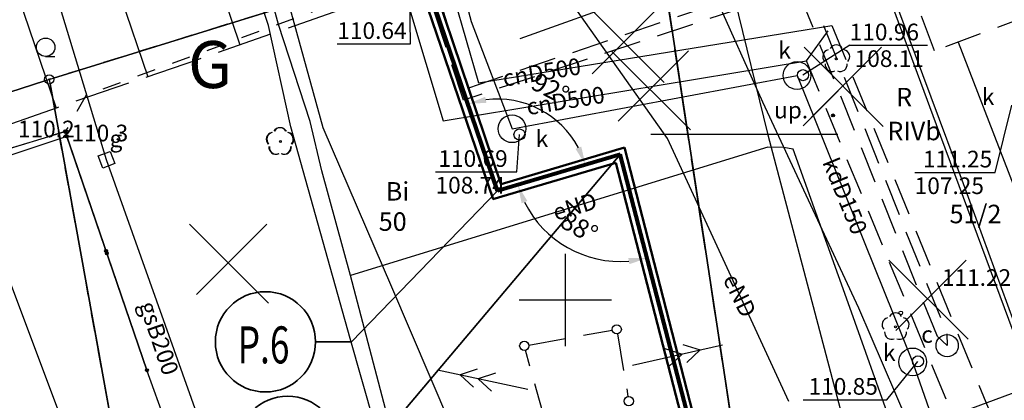
# Model space of a CAD drawing. Units: millimetres. Extents: x -1806 to 1805, y 203 to 2353.
# Drawn here: x -796 to -742, y 1280 to 1301 of the extents above; entities that cross this region are included whole.
import ezdxf

# ---------------------------------------------------------------- set-up
doc = ezdxf.new("R2010")
doc.units = ezdxf.units.MM
for name, pattern in [('4001', [0]), ('4002', [2, 1, -1]), ('4003', [3, 2, -1]), ('4004', [4, 3, -1])]:
    doc.linetypes.add(name, pattern=pattern)
doc.layers.add('_S_opis', color=7, linetype='Continuous', lineweight=35)
doc.layers.add('PZT przylacza J$0$Z-5-PRZ-CIEPŁOW', color=212, linetype='Continuous', lineweight=60)
for name, color, linetype in [('Dzialki', 7, 'Continuous'), ('Graniczniki', 7, 'Continuous'), ('Klasouzytki', 7, 'Continuous'), ('Linie_napowietrzne', 174, 'Continuous'), ('ODGIK_2', 7, 'Continuous'), ('Ogrodzenia', 174, 'Continuous'), ('Projekty', 1, 'Continuous'), ('Roslinnosc', 3, 'Continuous'), ('Rzezba', 8, 'Continuous'), ('Siatka', 7, 'Continuous'), ('SYSTEM', 250, 'Continuous'), ('Uz_CO', 6, 'Continuous'), ('Uz_Energia', 1, 'Continuous'), ('Uz_Gaz', 2, 'Continuous'), ('Uz_Kanalizacja', 9, 'Continuous'), ('Uz_Specjalne', 7, 'Continuous'), ('Uz_Telekomunikacja', 6, 'Continuous'), ('Uzytki', 7, 'Continuous')]:
    doc.layers.add(name, color=color, linetype=linetype)
doc.styles.get("Standard").update_dxf_attribs({"font": 'arial.ttf'})
doc.dimstyles.new('ISO-25', dxfattribs={"dimtxt": 2.5, "dimasz": 2.5, "dimexe": 1.25, "dimexo": 0.625, "dimtad": 1, "dimtxsty": 'Standard', "dimcen": 2.5, "dimadec": 0, "dimazin": 0, "dimtfac": 1, "dimtmove": 0, "dimatfit": 3, "dimfxl": 0, "dimarcsym": 0})

# ---------------------------------------------------------------- blocks, each defined once
blk = doc.blocks.new('1812')
at = {"layer": 'Rzezba', "color": 8, "linetype": 'Continuous'}
blk.add_circle((0, 0), 0.2, dxfattribs=at)
blk = doc.blocks.new('1811')
at = {"layer": 'Rzezba', "color": 8, "linetype": 'Continuous'}
blk.add_circle((0, 0), 0.2, dxfattribs=at)
blk = doc.blocks.new('1361')
at = {"layer": 'Linie_napowietrzne', "color": 174, "linetype": 'Continuous'}
blk.add_circle((0, 0), 0.5, dxfattribs=at)
blk = doc.blocks.new('1281')
at = {"layer": 'Ogrodzenia', "color": 174, "linetype": 'Continuous'}
for radius in [0.16, 0.08]:
    blk.add_circle((0, 0), radius, dxfattribs=at)
blk = doc.blocks.new('1422')
at = {"layer": 'Roslinnosc', "color": 3, "linetype": 'Continuous'}
blk.add_circle((0, 0), 0.1, dxfattribs=at)
for centre, start, end in [((0, 0.75), 30.19, -210.23), ((-0.71, 0.23), -257.5, -138.25), ((0.71, 0.23), -41.7, 77.49), ((-0.44, -0.61), -185.67, -66.55), ((0.44, -0.61), -113.76, 5.74)]:
    blk.add_arc(centre, 0.75, start, end, dxfattribs=at)
blk = doc.blocks.new('1423')
at = {"layer": 'Roslinnosc', "color": 3, "linetype": 'Continuous'}
for centre, start, end in [((0, 0.75), 30.19, -210.23), ((-0.71, 0.23), -257.5, -138.25), ((0.71, 0.23), -41.7, 77.49), ((-0.44, -0.61), -185.67, -66.55), ((0.44, -0.61), -113.76, 5.74)]:
    blk.add_arc(centre, 0.75, start, end, dxfattribs=at)
blk = doc.blocks.new('1434')
at = {"layer": 'Roslinnosc', "color": 3, "linetype": 'Continuous'}
blk.add_line((0, -1), (1, -1), dxfattribs=at)
blk.add_circle((0, 0), 1, dxfattribs=at)
blk = doc.blocks.new('1246')
at = {"layer": 'Graniczniki', "color": 7, "linetype": 'Continuous'}
for radius in [0.5, 0.05]:
    blk.add_circle((0, 0), radius, dxfattribs=at)
blk = doc.blocks.new('1364')
at = {"layer": 'Linie_napowietrzne', "color": 174, "linetype": 'Continuous'}
for p, q in [((0, 1), (0, 11)), ((-1, 6.8), (0, 8.5)), ((1, 6.8), (0, 8.5)), ((-1, 4.8), (0, 6.5)), ((1, 4.8), (0, 6.5))]:
    blk.add_line(p, q, dxfattribs=at)
blk = doc.blocks.new('1793')
at = {"layer": 'Uz_Specjalne', "color": 7, "linetype": 'Continuous'}
for radius in [0.16, 0.08]:
    blk.add_circle((0, 0), radius, dxfattribs=at)
blk = doc.blocks.new('1001')
at = {"layer": 'SYSTEM', "color": 250, "linetype": 'Continuous'}
blk.add_line((0, 0), (0, 0), dxfattribs=at)
blk = doc.blocks.new('1135')
at = {"layer": 'Siatka', "color": 1, "linetype": 'Continuous'}
for p, q in [((0, 5), (0, -5)), ((-5, 0), (5, 0))]:
    blk.add_line(p, q, dxfattribs=at)
blk = doc.blocks.new('*D45')
at = {"color": 0, "lineweight": -2}
blk.add_arc((-763.192, 1293.376), 5.783, 206.4413, 274.6026, dxfattribs=at)
at = {"color": 0}
for points in [[(-768.216, 1290.861), (-768.526, 1290.739), (-768.737, 1291.731)], [(-762.701, 1287.447), (-762.756, 1287.775), (-761.742, 1287.777)]]:
    blk.add_solid(points, dxfattribs=at)
at = {"layer": 'Defpoints', "color": 0}
for p in [(-763.192, 1293.376), (-763.192, 1293.376), (-769.838, 1291.404), (-767.22, 1289.226), (-757.386, 1270.959)]:
    blk.add_point(p, dxfattribs=at)
at = {"color": 0, "insert": (-765.476, 1289.335), "char_height": 1, "attachment_point": 5, "rotation": 330.5219}
blk.add_mtext('88%%d', dxfattribs=at)
blk = doc.blocks.new('*D46')
at = {"color": 0, "lineweight": -2}
blk.add_arc((-757.386, 1270.959), 4.225, 26.1133, 90.9305, dxfattribs=at)
at = {"color": 0}
for points in [[(-757.477, 1275.35), (-757.432, 1275.019), (-758.446, 1275.05)], [(-753.749, 1272.764), (-753.435, 1272.874), (-753.261, 1271.876)]]:
    blk.add_solid(points, dxfattribs=at)
at = {"layer": 'Defpoints', "color": 0}
for p in [(-763.192, 1293.376), (-740.279, 1274.759), (-754.305, 1273.851), (-757.386, 1270.959), (-757.386, 1270.959)]:
    blk.add_point(p, dxfattribs=at)
at = {"color": 0, "insert": (-754.583, 1275.537), "char_height": 1, "attachment_point": 5, "rotation": 328.5219}
blk.add_mtext('92%%d', dxfattribs=at)
blk = doc.blocks.new('*D47')
at = {"color": 0, "lineweight": -2}
blk.add_arc((-769.838, 1291.404), 4.966, 28.0781, 97.2425, dxfattribs=at)
at = {"color": 0}
for points in [[(-770.502, 1296.493), (-770.427, 1296.169), (-771.439, 1296.106)], [(-765.611, 1293.679), (-765.302, 1293.805), (-765.077, 1292.817)]]:
    blk.add_solid(points, dxfattribs=at)
at = {"layer": 'Defpoints', "color": 0}
for p in [(-781.974, 1327.056), (-766.469, 1295.053), (-763.192, 1293.376), (-769.838, 1291.404), (-769.838, 1291.404)]:
    blk.add_point(p, dxfattribs=at)
at = {"color": 0, "insert": (-767.033, 1296.83), "char_height": 1, "attachment_point": 5, "rotation": 332.6603}
blk.add_mtext('92%%d', dxfattribs=at)

msp = doc.modelspace()

# ---------------------------------------------------------------- linework, layer by layer
at = {"lineweight": 50}
for p, q in [((-782.335, 1326.925), (-770.066, 1290.957)), ((-781.636, 1327.18), (-769.652, 1291.784)), ((-769.639, 1291.777), (-762.973, 1293.752)), ((-762.973, 1293.752), (-757.171, 1271.315)), ((-770.081, 1290.965), (-763.432, 1292.933)), ((-763.432, 1292.933), (-757.647, 1270.541))]:
    msp.add_line(p, q, dxfattribs=at)
for p, q in [((-768.615, 1299.647), (-752.853, 1305.334)), ((-761.533, 1294.481), (-751.435, 1294.481))]:
    msp.add_line(p, q)
at = {"lineweight": 30}
for p, q in [((-765.094, 1301.538), (-760.81, 1297.258)), ((-760.905, 1301.538), (-764.713, 1297.734)), ((-763.688, 1298.981), (-759.403, 1294.701)), ((-759.499, 1298.981), (-763.307, 1295.176)), ((-749.498, 1298.736), (-753.307, 1294.931)), ((-753.252, 1299.171), (-748.967, 1294.891)), ((-749.063, 1299.171), (-752.871, 1295.367)), ((-786.496, 1289.612), (-782.212, 1285.332)), ((-782.307, 1289.612), (-786.115, 1285.807)), ((-748.67, 1287.668), (-744.385, 1283.388)), ((-744.481, 1287.668), (-748.289, 1283.863))]:
    msp.add_line(p, q, dxfattribs=at)
at = {"layer": '_S_opis', "ltscale": 7}
for p, q in [((-776.534, 1277.602, 0.005), (-763.192, 1293.376)), ((-777.732, 1283.25, 0.005), (-769.795, 1291.44)), ((-777.732, 1283.25, 0.005), (-779.672, 1283.25, 0.005))]:
    msp.add_line(p, q, dxfattribs=at)
at = {"layer": '_S_opis', "ltscale": 5}
for centre in [(-782.381, 1283.25, 0.005), (-781.184, 1277.602, 0.005)]:
    msp.add_circle(centre, 2.71, dxfattribs=at)
at = {"layer": 'Dzialki', "color": 7, "linetype": '4001'}
for p, q in [((-761.763, 1307.43), (-793.835, 1297.508)), ((-793.835, 1297.508), (-761.763, 1307.43)), ((-761.486, 1307.257), (-756.812, 1276.561)), ((-756.812, 1276.561), (-761.486, 1307.257)), ((-819.206, 1289.311), (-794.312, 1297.357)), ((-794.312, 1297.357), (-819.206, 1289.311)), ((-794.029, 1297.188), (-789.509, 1272.24)), ((-789.509, 1272.24), (-794.029, 1297.188))]:
    msp.add_line(p, q, dxfattribs=at)
at = {"layer": 'Klasouzytki', "color": 3, "linetype": '4003'}
msp.add_polyline3d([(-739.254, 1314.514, 0), (-727.784, 1280.074, 0), (-734.624, 1279.184, 0), (-755.094, 1276.534, 0), (-756.774, 1276.314, 0), (-789.464, 1271.994, 0), (-815.834, 1268.564, 0), (-846.454, 1264.684, 0), (-875.024, 1260.924, 0), (-877.314, 1272.304, 0), (-868.384, 1273.804, 0), (-849.194, 1279.854, 0), (-846.454, 1264.684, 0), (-815.834, 1268.564, 0), (-819.444, 1289.234, 0), (-794.074, 1297.434, 0), (-789.464, 1271.994, 0), (-756.774, 1276.314, 0), (-761.524, 1307.504, 0), (-750.684, 1310.914, 0), (-739.254, 1314.514, 0)], dxfattribs=at)
at = {"layer": 'Linie_napowietrzne', "color": 174, "linetype": '4003'}
for p, q in [((-768.138, 1283.078), (-763.63, 1283.88)), ((-763.343, 1283.677), (-762.775, 1280.291)), ((-767.271, 1279.045), (-768.317, 1282.793))]:
    msp.add_line(p, q, dxfattribs=at)
at = {"layer": 'ODGIK_2', "color": 230, "linetype": '4001'}
msp.add_polyline3d([(-815.881, 1338.949, 0), (-747.568, 1363.648, 0), (-688.485, 1216.798, 0), (-759.251, 1188.054, 0), (-815.881, 1338.949, 0)], dxfattribs=at)
at = {"layer": 'Ogrodzenia', "color": 174, "linetype": '4001'}
for p, q in [((-868.674, 1271.614, 111.38), (-793.204, 1294.614, 110.32)), ((-793.204, 1294.614, 110.32), (-788.794, 1281.714)), ((-793.124, 1294.354), (-819.364, 1285.594)), ((-788.794, 1281.714), (-793.124, 1294.354)), ((-786.394, 1275.104), (-788.794, 1281.714))]:
    msp.add_line(p, q, dxfattribs=at)
at = {"layer": 'Projekty', "color": 6, "linetype": '4003'}
msp.add_polyline3d([(-781.344, 1324.394, 0), (-780.544, 1324.654, 0), (-774.044, 1304.974, 0), (-773.024, 1301.954, 0), (-771.444, 1296.964, 0), (-753.324, 1303.124, 0), (-745.524, 1283.674, 0), (-745.514, 1283.044, 0), (-746.044, 1283.534, 0), (-753.594, 1302.284, 0), (-771.674, 1296.314, 0), (-773.484, 1301.814, 0), (-774.494, 1304.824, 0), (-781.344, 1324.394, 0)], dxfattribs=at)
at = {"layer": 'PZT przylacza J$0$Z-5-PRZ-CIEPŁOW', "lineweight": 80, "ltscale": 7}
for p, q in [((-769.838, 1291.404), (-781.974, 1327.056)), ((-763.192, 1293.376), (-769.838, 1291.404)), ((-757.386, 1270.959), (-763.192, 1293.376))]:
    msp.add_line(p, q, dxfattribs=at)
at = {"layer": 'Roslinnosc', "color": 3, "linetype": '4002'}
msp.add_polyline3d([(-873.044, 1276.964, 113.32), (-857.324, 1283.604, 114.96), (-812.774, 1296.944, 114.82), (-744.314, 1321.744, 115.65), (-767.774, 1307.144, 111.74), (-777.104, 1302.094, 111.07), (-792.084, 1296.574, 110.53), (-793.204, 1294.614, 110.32), (-868.674, 1271.614, 111.38), (-873.044, 1276.964, 113.32)], dxfattribs=at)
at = {"layer": 'Rzezba', "color": 8, "linetype": '4001'}
for p, q in [((-787.069, 1309.064), (-783.763, 1299.293)), ((-792.064, 1307.374), (-788.744, 1297.578)), ((-797.029, 1305.689), (-793.701, 1295.884))]:
    msp.add_line(p, q, dxfattribs=at)
at = {"layer": 'Rzezba', "color": 8, "linetype": '4004'}
msp.add_polyline3d([(-801.994, 1304.004, 0), (-792.064, 1307.374, 0), (-782.074, 1310.754, 0), (-772.194, 1314.094, 0), (-762.224, 1317.514, 0), (-752.354, 1320.834, 0), (-742.904, 1324.054, 0), (-737.034, 1326.054, 0), (-733.244, 1325.374, 0), (-733.164, 1323.304, 0), (-733.434, 1320.914, 0), (-734.264, 1318.944, 0), (-735.774, 1317.384, 0), (-737.454, 1316.414, 0), (-742.474, 1314.164, 0), (-748.954, 1311.404, 0), (-757.834, 1308.214, 0), (-764.354, 1305.994, 0), (-770.724, 1303.794, 0), (-778.324, 1301.184, 0), (-786.004, 1298.514, 0), (-793.644, 1295.904, 0), (-801.914, 1292.974, 0)], dxfattribs=at)
at = {"layer": 'Uz_CO', "color": 6, "linetype": 'Continuous'}
for p, q in [((-774.545, 1299.351), (-774.574, 1301.924)), ((-778.496, 1299.351), (-774.545, 1299.351))]:
    msp.add_line(p, q, dxfattribs=at)
at = {"layer": 'Uz_CO', "color": 6, "linetype": '4001'}
for p, q in [((-772.284, 1302.204), (-770.864, 1297.254)), ((-774.654, 1301.424), (-772.764, 1295.194)), ((-770.864, 1297.254), (-751.744, 1300.354)), ((-772.764, 1295.194), (-753.124, 1298.434))]:
    msp.add_line(p, q, dxfattribs=at)
at = {"layer": 'Uz_CO', "color": 6, "linetype": '4003'}
msp.add_polyline3d([(-737.524, 1225.264, 0), (-737.754, 1233.014, 0), (-737.954, 1233.784, 0), (-740.674, 1233.674, 0), (-740.634, 1243.984, 0), (-737.854, 1244.014, 0), (-737.714, 1261.264, 0), (-743.284, 1274.604, 0), (-753.124, 1298.434, 0), (-751.744, 1300.354, 0), (-741.574, 1275.464, 0), (-735.844, 1261.464, 0), (-735.874, 1242.204, 0), (-738.744, 1241.754, 0), (-738.894, 1236.094, 0), (-738.414, 1235.614, 0), (-735.794, 1235.554, 0), (-735.804, 1226.994, 0), (-736.064, 1225.184, 0), (-736.464, 1225.204, 109.36), (-737.124, 1225.244, 109.37), (-737.524, 1225.264, 0)], dxfattribs=at)
at = {"layer": 'Uz_CO', "color": 6, "linetype": 'Continuous'}
msp.add_circle((-745.514, 1283.044), 0.6, dxfattribs=at)
at = {"layer": 'Uz_Energia', "color": 1, "linetype": '4001'}
for p, q in [((-781.674, 1300.404, 109.597), (-787.604, 1322.384, 109.763)), ((-779.264, 1294.814), (-783.784, 1311.254)), ((-755.484, 1296.194), (-761.014, 1308.514)), ((-760.634, 1294.244), (-767.364, 1303.754)), ((-779.954, 1295.154, 109.276), (-781.674, 1300.404, 109.597)), ((-750.294, 1285.064), (-755.484, 1296.194)), ((-779.334, 1292.494), (-779.954, 1295.154, 109.276)), ((-775.544, 1286.204), (-779.264, 1294.814)), ((-754.074, 1280.024), (-760.634, 1294.244)), ((-755.214, 1293.764), (-777.784, 1286.844, 109.62)), ((-754.364, 1293.754), (-755.214, 1293.764)), ((-753.844, 1293.664), (-754.364, 1293.754)), ((-750.774, 1285.104), (-753.844, 1293.664)), ((-777.784, 1286.844, 109.62), (-779.334, 1292.494)), ((-774.194, 1273.184), (-777.784, 1286.844, 109.62)), ((-770.144, 1273.574), (-775.544, 1286.204)), ((-744.414, 1267.254), (-750.774, 1285.104)), ((-747.514, 1278.614), (-750.294, 1285.064))]:
    msp.add_line(p, q, dxfattribs=at)
at = {"layer": 'Uz_Gaz', "color": 2, "linetype": '4001'}
for p, q in [((-790.974, 1293.094), (-797.794, 1315.474)), ((-784.314, 1274.414), (-790.974, 1293.094))]:
    msp.add_line(p, q, dxfattribs=at)
at = {"layer": 'Uz_Gaz', "color": 2, "linetype": 'Continuous'}
msp.add_polyline3d([(-791.178, 1292.643, 0), (-791.425, 1293.298, 0), (-790.77, 1293.545, 0), (-790.523, 1292.89, 0), (-791.178, 1292.643, 0)], dxfattribs=at)
at = {"layer": 'Uz_Kanalizacja', "color": 9, "linetype": '4001'}
for p, q in [((-771.724, 1302.384), (-771.264, 1300.554)), ((-771.264, 1300.554), (-769.044, 1294.764)), ((-769.044, 1294.764), (-753.634, 1297.644)), ((-753.634, 1297.644), (-747.384, 1282.164)), ((-747.384, 1282.164), (-738.394, 1256.584))]:
    msp.add_line(p, q, dxfattribs=at)
at = {"layer": 'Uz_Kanalizacja', "color": 9, "linetype": 'Continuous'}
for p, q in [((-750.786, 1299.276), (-753.314, 1297.664)), ((-750.786, 1299.276), (-746.58, 1299.276)), ((-742.912, 1292.406), (-742.024, 1296.044)), ((-768.792, 1292.436), (-768.644, 1294.454)), ((-773.184, 1292.436), (-768.792, 1292.436)), ((-747.272, 1292.406), (-742.912, 1292.406)), ((-748.78, 1280.122), (-747.094, 1282.194)), ((-753.297, 1280.122), (-748.78, 1280.122))]:
    msp.add_line(p, q, dxfattribs=at)
for centre, radius in [((-753.634, 1297.644), 0.75), ((-753.314, 1297.664), 0.3), ((-769.044, 1294.764), 0.75), ((-768.644, 1294.454), 0.3), ((-747.384, 1282.164), 0.75), ((-747.094, 1282.194), 0.3)]:
    msp.add_circle(centre, radius, dxfattribs=at)
at = {"layer": 'Uz_Specjalne', "color": 7, "linetype": '4001'}
msp.add_line((-744.924, 1299.454), (-741.594, 1290.864), dxfattribs=at)
at = {"layer": 'Uz_Specjalne', "color": 7, "linetype": '4003'}
msp.add_polyline3d([(-740.924, 1300.944, 0), (-746.194, 1298.974, 0), (-748.794, 1305.934, 0), (-743.524, 1307.904, 0), (-740.924, 1300.944, 0)], dxfattribs=at)
at = {"layer": 'Uz_Telekomunikacja', "color": 6, "linetype": '4001'}
for p, q in [((-782.224, 1300.344, 109.811), (-789.284, 1322.404, 110.129)), ((-751.914, 1310.754), (-746.114, 1294.994)), ((-758.764, 1308.874), (-755.204, 1294.444)), ((-744.634, 1291.784), (-748.124, 1301.154)), ((-781.014, 1294.864, 109.163), (-782.224, 1300.344, 109.811)), ((-746.114, 1294.994), (-737.914, 1272.934)), ((-777.804, 1283.424), (-781.014, 1294.864, 109.163)), ((-755.204, 1294.444), (-751.234, 1279.354)), ((-741.174, 1282.314), (-744.634, 1291.784)), ((-750.744, 1277.264), (-732.804, 1283.844)), ((-774.784, 1272.864, 110.066), (-777.804, 1283.424))]:
    msp.add_line(p, q, dxfattribs=at)
at = {"layer": 'Uzytki', "color": 174, "linetype": '4002'}
for points in [[(-726.084, 1346.064, 0), (-713.454, 1323.994, 0), (-734.924, 1316.324, 0), (-736.694, 1315.694, 0), (-739.254, 1314.514, 0), (-750.684, 1310.914, 0), (-761.524, 1307.504, 0), (-794.074, 1297.434, 0), (-819.444, 1289.234, 0), (-849.194, 1279.854, 0), (-868.384, 1273.804, 0), (-877.314, 1272.304, 0), (-893.304, 1269.544, 0), (-897.554, 1269.414, 0), (-914.844, 1269.244, 0), (-941.074, 1269.074, 0), (-950.824, 1269.994, 0), (-992.514, 1274.884, 0)], [(-868.384, 1273.804, 0), (-849.194, 1279.854, 0), (-846.454, 1264.684, 0), (-815.834, 1268.564, 0), (-819.444, 1289.234, 0), (-794.074, 1297.434, 0), (-789.464, 1271.994, 0), (-756.774, 1276.314, 0), (-761.524, 1307.504, 0), (-750.684, 1310.914, 0), (-739.254, 1314.514, 0), (-727.784, 1280.074, 0), (-734.624, 1279.184, 0), (-755.094, 1276.534, 0), (-756.774, 1276.314, 0), (-789.464, 1271.994, 0), (-815.834, 1268.564, 0), (-846.454, 1264.684, 0), (-875.024, 1260.924, 0)], [(-794.074, 1297.434, 0), (-761.524, 1307.504, 0), (-756.774, 1276.314, 0), (-789.464, 1271.994, 0), (-794.074, 1297.434, 0)]]:
    msp.add_polyline3d(points, dxfattribs=at)

# ---------------------------------------------------------------- block references
at = {"layer": 'Dzialki', "color": 7, "xscale": 0.5, "yscale": 0.5, "zscale": 0.5}
msp.add_blockref('1001', (-794.074, 1297.434), dxfattribs=at)
msp.add_blockref('1001', (-794.074, 1297.434), dxfattribs=at)
msp.add_blockref('1001', (-794.074, 1297.434), dxfattribs=at)
msp.add_blockref('1001', (-794.074, 1297.434), dxfattribs=at)
msp.add_blockref('1001', (-794.074, 1297.434), dxfattribs=at)
msp.add_blockref('1001', (-794.074, 1297.434), dxfattribs=at)
at = {"layer": 'Graniczniki', "color": 7, "xscale": 0.5, "yscale": 0.5, "zscale": 0.5}
msp.add_blockref('1246', (-794.074, 1297.434), dxfattribs=at)
at = {"layer": 'Linie_napowietrzne', "color": 174, "xscale": 0.5, "yscale": 0.5, "zscale": 0.5}
for p in [(-763.384, 1283.924), (-763.384, 1283.924), (-768.384, 1283.034), (-768.384, 1283.034), (-762.734, 1280.044), (-762.734, 1280.044)]:
    msp.add_blockref('1361', p, dxfattribs=at)
for p, rotation in [((-763.021, 1281.872), 282.732957), ((-767.702, 1280.574), 77.97505899999996)]:
    msp.add_blockref('1364', p, dxfattribs=dict(at, rotation=rotation))
at = {"layer": 'Ogrodzenia', "color": 174, "xscale": 0.5, "yscale": 0.5, "zscale": 0.5}
for p in [(-793.204, 1294.614), (-793.204, 1294.614), (-793.124, 1294.354), (-793.124, 1294.354), (-790.999, 1288.164), (-790.959, 1288.034), (-788.794, 1281.714), (-788.794, 1281.714), (-788.794, 1281.714)]:
    msp.add_blockref('1281', p, dxfattribs=at)
at = {"layer": 'Roslinnosc', "color": 3, "xscale": 0.5, "yscale": 0.5, "zscale": 0.5}
for name, p in [('1434', (-794.269, 1299.17)), ('1422', (-751.514, 1298.544, 109.87)), ('1423', (-781.604, 1294.074)), ('1422', (-781.574, 1294.074, 110.68)), ('1422', (-748.304, 1284.064, 111.225))]:
    msp.add_blockref(name, p, dxfattribs=at)
at = {"layer": 'Rzezba', "color": 8, "xscale": 0.5, "yscale": 0.5, "zscale": 0.5}
for name, p in [('1812', (-793.204, 1294.614, 110.32)), ('1812', (-793.114, 1294.594, 110.235)), ('1811', (-748.024, 1284.814, 111.225))]:
    msp.add_blockref(name, p, dxfattribs=at)
at = {"layer": 'Siatka', "color": 1, "xscale": 0.5, "yscale": 0.5, "zscale": 0.5}
msp.add_blockref('1135', (-766.164, 1285.514), dxfattribs=at)
at = {"layer": 'Uz_Specjalne', "color": 7, "xscale": 0.5, "yscale": 0.5, "zscale": 0.5}
msp.add_blockref('1793', (-751.684, 1295.484), dxfattribs=at)

# ---------------------------------------------------------------- texts
at = {"insert": (-786.569, 1299.506), "char_height": 2.54, "attachment_point": 1}
msp.add_mtext_dynamic_manual_height_columns('G', width=50.09788, gutter_width=12.5, heights=[0], dxfattribs=at)
at = {"layer": '_S_opis', "insert": (-783.883, 1284.085, 0.005), "char_height": 2, "width": 16.98106, "attachment_point": 1}
msp.add_mtext('\\Fromans|c238;\\W0.7;P.6', dxfattribs=at)
at = {"layer": 'Dzialki', "color": 7, "oblique": 15}
for s, p in [('51/2', (-745.386, 1289.659)), ('50', (-776.257, 1289.249))]:
    msp.add_text(s, height=1, dxfattribs=at).set_placement(p)
at = {"layer": 'Klasouzytki', "color": 3, "oblique": 15}
msp.add_text('RIVb', height=1, dxfattribs=at).set_placement((-748.752, 1294.145))
at = {"layer": 'Rzezba', "color": 8, "oblique": 15}
for s, p in [('110.2', (-795.766, 1294.302)), ('110.3', (-792.871, 1294.086)), ('111.22', (-745.802, 1286.274))]:
    msp.add_text(s, height=0.9, dxfattribs=at).set_placement(p)
at = {"layer": 'Uz_CO', "color": 6, "oblique": 15}
for s, p in [('110.64 ', (-778.496, 1299.621)), ('c', (-746.916, 1283.202))]:
    msp.add_text(s, height=0.9, dxfattribs=at).set_placement(p)
for rotation, p in [(9.1918, (-769.473, 1297.039)), (9.3535, (-768.187, 1295.492))]:
    msp.add_text('cnD500', height=0.9, rotation=rotation, dxfattribs=at).set_placement(p)
at = {"layer": 'Uz_Energia', "color": 1, "oblique": 15}
for rotation, p in [(17.0344, (-766.675, 1289.779)), (-64.0108, (-757.665, 1286.641))]:
    msp.add_text('eND', height=0.9, rotation=rotation, dxfattribs=at).set_placement(p)
at = {"layer": 'Uz_Gaz', "color": 2, "oblique": 15}
msp.add_text('g', height=0.9, dxfattribs=at).set_placement((-790.811, 1293.78))
msp.add_text('gsB200', height=0.9, rotation=-71.2786, dxfattribs=at).set_placement((-789.224, 1285.262))
at = {"layer": 'Uz_Kanalizacja', "color": 9, "oblique": 15}
for s, p in [('110.96', (-750.786, 1299.546)), ('k', (-754.646, 1298.561)), ('108.11', (-750.519, 1298.106)), ('k', (-743.639, 1296.044)), ('k', (-767.771, 1293.784)), ('110.69', (-773.029, 1292.706)), ('111.25', (-746.828, 1292.676)), ('108.74', (-773.184, 1291.266)), ('107.25', (-747.272, 1291.236)), ('k', (-748.985, 1282.222)), ('110.85', (-753.01, 1280.392))]:
    msp.add_text(s, height=0.9, dxfattribs=at).set_placement(p)
msp.add_text('kdD150', height=0.9, rotation=-67.5838, dxfattribs=at).set_placement((-752.28, 1292.956))
at = {"layer": 'Uz_Specjalne', "color": 7, "oblique": 15}
msp.add_text('up.', height=0.9, dxfattribs=at).set_placement((-754.881, 1295.325))
at = {"layer": 'Uzytki', "color": 174, "oblique": 15}
for s, p in [('R', (-748.276, 1295.976)), ('Bi', (-775.875, 1290.883))]:
    msp.add_text(s, height=1, dxfattribs=at).set_placement(p)

# ---------------------------------------------------------------- dimensions: what is measured, and where the dimension line sits
at = {"color": 4}
for base, line1, line2, picture, middle in [((-766.469, 1295.053), ((-763.192, 1293.376), (-769.838, 1291.404)), ((-769.838, 1291.404), (-781.974, 1327.056)), '*D47', (-767.033, 1296.83)), ((-767.22, 1289.226), ((-757.386, 1270.959), (-763.192, 1293.376)), ((-763.192, 1293.376), (-769.838, 1291.404)), '*D45', (-765.476, 1289.335)), ((-754.305, 1273.851), ((-740.279, 1274.759), (-757.386, 1270.959)), ((-757.386, 1270.959), (-763.192, 1293.376)), '*D46', (-754.583, 1275.537))]:
    dim = msp.add_angular_dim_2l(base=base, line1=line1, line2=line2, dimstyle='ISO-25', override={"dimtxt": 1, "dimasz": 1}, dxfattribs=at)
    dim.commit()
    dim.dimension.update_dxf_attribs({"geometry": picture, "text_midpoint": middle})

doc.saveas('drawing.dxf')
